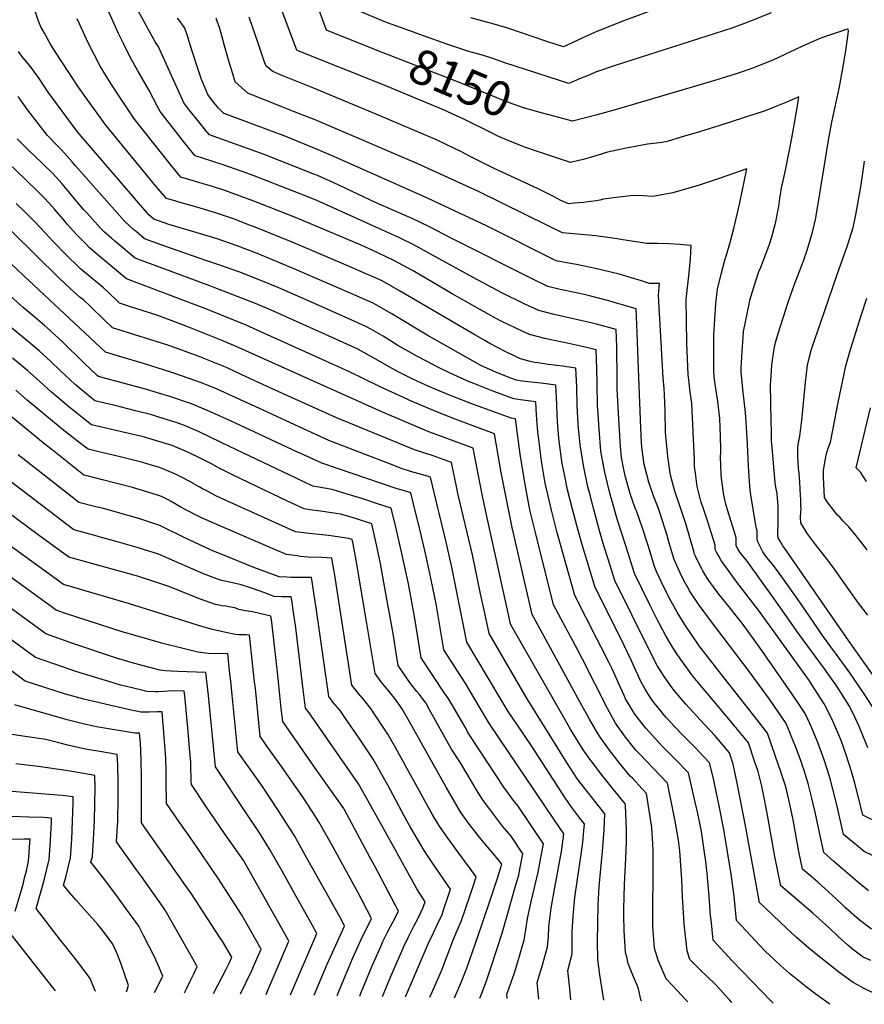
# Model space of a CAD drawing. Units: inches. Extents: x 2561941 to 2567677, y 1550737 to 1556125.
# Drawn here: x 2565881 to 2566581, y 1550753 to 1551569 of the extents above; entities that cross this region are included whole.
import ezdxf
from ezdxf.enums import TextEntityAlignment as Align

# ---------------------------------------------------------------- set-up
doc = ezdxf.new("R2010")
doc.units = ezdxf.units.IN
doc.header["$MEASUREMENT"] = 0
doc.layers.add('tile_2467_19_contour_10ft', color=93, linetype='Continuous')
doc.styles.add('Arial', font='arial.ttf')

msp = doc.modelspace()

# ---------------------------------------------------------------- linework, layer by layer
at = {"layer": 'tile_2467_19_contour_10ft'}
for points, elevation in [([(2566180.9, 1551542.27), (2566178.98, 1551543.04), (2566135.5, 1551560.61), (2566114.14, 1551618.98)], 8150), ([(2566471.07, 1551601.19), (2566382.44, 1551568.63), (2566359.49, 1551559.55), (2566355.03, 1551557.65), (2566331.87, 1551546.8), (2566318.9, 1551550.99), (2566284.83, 1551562.47), (2566272.5, 1551566.15), (2566270.27, 1551566.75), (2566263.21, 1551568.56), (2566255.15, 1551570.76)], 8170), ([(2566591.39, 1550760.91), (2566581.25, 1550766.07), (2566572.06, 1550770.82), (2566561.45, 1550778.54), (2566537.39, 1550797.81), (2566524.81, 1550808.47), (2566516.84, 1550815.89), (2566494.31, 1550837.34), (2566483.11, 1550899.55), (2566475.8, 1550936.28), (2566472.6, 1550951.94), (2566469.62, 1550961.4), (2566457.44, 1550975.86), (2566445.31, 1550988.75), (2566433.27, 1551001.75), (2566424.06, 1551012.73), (2566421.97, 1551015.26), (2566415.29, 1551024.68), (2566409.47, 1551033.89), (2566403.06, 1551046.62), (2566374.54, 1551104.16), (2566369.19, 1551121.03), (2566365.7, 1551132.14), (2566361.46, 1551146.58), (2566356.69, 1551164.26), (2566353.72, 1551176.04), (2566352.24, 1551181.96), (2566349.03, 1551196.96), (2566348.47, 1551199.7), (2566345.69, 1551216.86), (2566344.19, 1551233.64), (2566343.86, 1551239.45), (2566343.4, 1551249.04), (2566342.87, 1551264.67), (2566342.3, 1551280.26), (2566331.02, 1551281.89), (2566319.54, 1551283.35), (2566310.74, 1551284.61), (2566308.28, 1551284.98), (2566305.34, 1551285.61), (2566296.21, 1551288.16), (2566292.26, 1551289.92), (2566283.68, 1551294.04), (2566270.92, 1551300.77), (2566266.73, 1551303.14), (2566258.53, 1551308.09), (2566196.06, 1551344.33), (2566181.5, 1551352.67), (2566172.18, 1551356.88), (2566169.48, 1551358.1), (2566155.77, 1551364.15), (2566108.41, 1551384.23), (2566075, 1551397.7), (2566070.91, 1551399.28), (2566059.06, 1551403.84), (2566042.53, 1551409.46), (2566030.72, 1551412.94), (2566026.1, 1551414.28), (2566014.98, 1551417.36), (2566009.67, 1551418.95), (2566002.83, 1551421.02), (2565995.89, 1551429.08), (2565994, 1551431.33), (2565952.62, 1551481.71), (2565937.36, 1551502.71), (2565929.97, 1551513.27), (2565915.6, 1551535.02), (2565906.96, 1551548.47), (2565901.56, 1551558.01), (2565898.6, 1551563.27), (2565896.48, 1551568.9), (2565892.67, 1551580.57)], 8070), ([(2566587.41, 1550815.15), (2566577.15, 1550822.74), (2566565.66, 1550832.83), (2566563.12, 1550835.2), (2566554.28, 1550843.62), (2566542.87, 1550854.18), (2566537.09, 1550858.98), (2566530.03, 1550864.93), (2566526.93, 1550879.52), (2566522.29, 1550905.68), (2566519.68, 1550918.82), (2566516.15, 1550933.2), (2566513.33, 1550942.35), (2566512.26, 1550945.67), (2566507.84, 1550958.36), (2566500.99, 1550977.66), (2566492.49, 1550988.61), (2566465.89, 1551022.37), (2566445.3, 1551049.09), (2566443.88, 1551051.01), (2566438.5, 1551058.62), (2566432.26, 1551068.05), (2566427.86, 1551075.19), (2566426.24, 1551077.88), (2566419.67, 1551089.84), (2566412.78, 1551103.38), (2566409.04, 1551111.74), (2566407.26, 1551115.76), (2566402.06, 1551133.3), (2566397.29, 1551148.44), (2566392.78, 1551161.06), (2566391.21, 1551165.13), (2566387.5, 1551175.29), (2566383.39, 1551189.89), (2566381.94, 1551196.36), (2566380.1, 1551206.21), (2566379.28, 1551215.43), (2566378.65, 1551224.47), (2566377.67, 1551242.59), (2566376.57, 1551263.28), (2566376.41, 1551273.1), (2566376.11, 1551295.82), (2566376.04, 1551298.03), (2566375.54, 1551312.41), (2566359.24, 1551316.79), (2566356.03, 1551317.57), (2566324.23, 1551324.94), (2566311.44, 1551328.14), (2566299.98, 1551333.52), (2566280.88, 1551342.87), (2566256.92, 1551355.36), (2566223.28, 1551374.09), (2566207.82, 1551382.53), (2566196.06, 1551388.33), (2566192.9, 1551389.84), (2566140.98, 1551413.28), (2566127.42, 1551419.28), (2566119.97, 1551422.36), (2566074.57, 1551440.06), (2566066.25, 1551443.17), (2566054.49, 1551447.39), (2566050.68, 1551448.62), (2566040.31, 1551451.88), (2566026.6, 1551456.25), (2566017.96, 1551466.84), (2565997.61, 1551493.07), (2565995.33, 1551497.38), (2565991.83, 1551504.24), (2565988.26, 1551511.16), (2565979.02, 1551526.83), (2565972.75, 1551538.31), (2565967.11, 1551549.66), (2565963.09, 1551557.83), (2565954.15, 1551577.56)], 8090), ([(2566584.91, 1550847.05), (2566575.36, 1550854.63), (2566565.73, 1550862.89), (2566556.09, 1550871.32), (2566547.78, 1550878.79), (2566544.23, 1550895.19), (2566540.66, 1550912.08), (2566537.9, 1550923.85), (2566534.67, 1550935.89), (2566531.35, 1550946.78), (2566530.21, 1550950.5), (2566529.24, 1550953.21), (2566525.26, 1550963.85), (2566516.67, 1550985.79), (2566502.63, 1551005.78), (2566486.22, 1551028.44), (2566452.94, 1551072.05), (2566444.38, 1551083.78), (2566436.99, 1551094.91), (2566436.49, 1551095.68), (2566436.09, 1551096.39), (2566432.75, 1551102.27), (2566429.54, 1551108.64), (2566423.62, 1551121.56), (2566421.5, 1551128.94), (2566419.39, 1551136.31), (2566417.87, 1551141.54), (2566416.32, 1551146.78), (2566415.54, 1551149.42), (2566414.67, 1551152.03), (2566410.65, 1551163.82), (2566406.92, 1551173.7), (2566402.7, 1551185.76), (2566399.24, 1551198.53), (2566398.83, 1551200.41), (2566397.01, 1551214.52), (2566396.58, 1551218.92), (2566395.99, 1551230.81), (2566394.08, 1551279.87), (2566393.14, 1551309.62), (2566392.13, 1551329.41), (2566373.06, 1551335.02), (2566369.58, 1551336.03), (2566353.59, 1551340.23), (2566349.18, 1551341.33), (2566333.41, 1551344.71), (2566329.22, 1551345.54), (2566319.05, 1551348.13), (2566305.29, 1551354.79), (2566239.35, 1551387.9), (2566219.75, 1551398.02), (2566207.12, 1551404.04), (2566176.62, 1551417.43), (2566140.91, 1551434.34), (2566127.98, 1551440.07), (2566124.89, 1551441.3), (2566083.74, 1551457.57), (2566038.48, 1551473.86), (2566035.26, 1551477.74), (2566029.8, 1551484.39), (2566021.45, 1551494.83), (2566017.3, 1551500.19), (2566016.16, 1551502.73), (2565996.19, 1551546.81), (2565993.5, 1551550.84), (2565977.96, 1551579.05)], 8100), ([(2566591.42, 1550994.53), (2566580.55, 1551011.05), (2566569.32, 1551027.66), (2566566.61, 1551031.57), (2566547.6, 1551057.46), (2566528.4, 1551085.44), (2566512.93, 1551107.34), (2566510.67, 1551110.39), (2566505.13, 1551117.73), (2566501.93, 1551121.68), (2566499.71, 1551124.54), (2566497.14, 1551128.15), (2566492.95, 1551136.38), (2566492.48, 1551138.85), (2566492.4, 1551141.34), (2566492.52, 1551143.39), (2566492.46, 1551145.56), (2566492.01, 1551147.26), (2566491.25, 1551151.54), (2566487.15, 1551175.28), (2566486.76, 1551179.29), (2566485.64, 1551194.03), (2566484.29, 1551222.55), (2566482.86, 1551243.53), (2566481.56, 1551255.6), (2566480.83, 1551260.22), (2566479.34, 1551277.15), (2566479.36, 1551280.64), (2566479.57, 1551285.05), (2566480.08, 1551294.05), (2566480.91, 1551305.76), (2566481.28, 1551310.59), (2566485.77, 1551333.34), (2566486.44, 1551336.59), (2566489.61, 1551347.51), (2566493.99, 1551360.45), (2566495.41, 1551364.09), (2566500.01, 1551375.63), (2566502.33, 1551382.33), (2566504.71, 1551389.35), (2566507.37, 1551399.35), (2566507.85, 1551401.56), (2566509.66, 1551410.48), (2566510.34, 1551414.25), (2566511.38, 1551420.93), (2566513.08, 1551431.37), (2566513.99, 1551435.69), (2566515.31, 1551441.98), (2566515.88, 1551444.6), (2566519.16, 1551459.58), (2566521.2, 1551471.16), (2566525.29, 1551494.44), (2566527.14, 1551505.19), (2566517.58, 1551501.19), (2566506.55, 1551496.78), (2566499.04, 1551493.83), (2566481.12, 1551487.77), (2566461.46, 1551481.48), (2566444.74, 1551476.32), (2566430.43, 1551472.01), (2566417.85, 1551468.23), (2566413.51, 1551467.46), (2566409.06, 1551466.86), (2566401.69, 1551466.15), (2566383.9, 1551462.64), (2566368.51, 1551459.45), (2566358.66, 1551456.49), (2566354.13, 1551455.08), (2566348.24, 1551453.27), (2566337.85, 1551450.83), (2566310.43, 1551459.88), (2566299.95, 1551463.62), (2566286.74, 1551468.72), (2566276.9, 1551473.06), (2566273.27, 1551474.81), (2566249.39, 1551486.65), (2566236.69, 1551492.67), (2566234.45, 1551493.67), (2566183.38, 1551514.88), (2566111.14, 1551543.74), (2566110.91, 1551543.95), (2566099.04, 1551575.37)], 8140), ([(2566504.18, 1551574.89), (2566485.55, 1551567.37), (2566471.54, 1551562.34), (2566374.79, 1551531.27), (2566358.43, 1551525.68), (2566354.25, 1551523.93), (2566350.93, 1551522.44), (2566345.32, 1551520.09), (2566336.37, 1551516.34), (2566283.27, 1551533.43), (2566271.81, 1551537.58), (2566263.59, 1551540.07), (2566253.52, 1551542.9), (2566247.56, 1551544.75), (2566235.27, 1551549.02), (2566216.82, 1551555.54), (2566200.67, 1551561.36), (2566185.33, 1551566.91), (2566160.05, 1551577.44)], 8160), ([(2566586.65, 1550789.08), (2566580.38, 1550791.97), (2566571.64, 1550798.45), (2566569.82, 1550799.82), (2566567.62, 1550801.79), (2566559.79, 1550808.98), (2566552.21, 1550816.12), (2566538.73, 1550828.38), (2566519.57, 1550844.72), (2566512.17, 1550851.13), (2566507.12, 1550875.29), (2566505.92, 1550881.39), (2566500.71, 1550911.27), (2566497.85, 1550926.79), (2566496.33, 1550933.59), (2566494.22, 1550942.64), (2566493.2, 1550945.82), (2566490.14, 1550955.18), (2566485.3, 1550969.53), (2566483.08, 1550972.3), (2566473.43, 1550984.1), (2566466.89, 1550991.99), (2566449.31, 1551012.87), (2566446.43, 1551016.34), (2566438.08, 1551026.43), (2566436.33, 1551028.77), (2566431.9, 1551034.8), (2566426, 1551043.37), (2566422.89, 1551048.15), (2566420.44, 1551052.17), (2566416.48, 1551058.92), (2566409.95, 1551071.24), (2566403.55, 1551084.01), (2566390.91, 1551109.93), (2566390.9, 1551109.96), (2566383.78, 1551132.1), (2566376.83, 1551154.18), (2566371, 1551174.69), (2566369.92, 1551178.77), (2566365.88, 1551195.32), (2566362.94, 1551211.52), (2566361.44, 1551229.8), (2566360.33, 1551246.35), (2566360.18, 1551248.73), (2566359.74, 1551267.52), (2566359.49, 1551279.35), (2566358.95, 1551295.41), (2566348.76, 1551297.9), (2566342.49, 1551299.33), (2566332.46, 1551301.6), (2566329.55, 1551302.14), (2566316.57, 1551304.84), (2566303.82, 1551308.15), (2566292.32, 1551313.4), (2566280.94, 1551318.95), (2566274.9, 1551322.08), (2566239.7, 1551341.86), (2566207.35, 1551360.95), (2566202.57, 1551363.59), (2566191.9, 1551369.39), (2566184.99, 1551372.68), (2566173.95, 1551377.89), (2566164.16, 1551382.3), (2566109.66, 1551405.31), (2566075.26, 1551418.92), (2566051.15, 1551427.66), (2566040.25, 1551431.2), (2566035.86, 1551432.45), (2566026.86, 1551434.97), (2566014.72, 1551438.63), (2566006.04, 1551449.16), (2565976.4, 1551486.73), (2565961.97, 1551508.31), (2565954.68, 1551519.48), (2565950.05, 1551527.23), (2565947.95, 1551530.81), (2565937.85, 1551550.2), (2565930.46, 1551566.32), (2565928.84, 1551569.91)], 8080), ([(2566593.49, 1550873.7), (2566581.25, 1550879.64), (2566571.7, 1550887.22), (2566564.11, 1550893.64), (2566559.51, 1550914.55), (2566557.79, 1550921.56), (2566554.95, 1550932.33), (2566552.67, 1550940.89), (2566548.07, 1550955.47), (2566546.95, 1550958.6), (2566542.91, 1550969.89), (2566537.48, 1550982.68), (2566532.36, 1550993.93), (2566527.99, 1551000.53), (2566521, 1551010.8), (2566496.43, 1551046.25), (2566479.99, 1551068.83), (2566475.16, 1551075.04), (2566469.21, 1551082.36), (2566460.79, 1551092.81), (2566452.92, 1551103.51), (2566451.34, 1551105.87), (2566449.81, 1551108.25), (2566447.46, 1551112.28), (2566446.62, 1551113.89), (2566445.03, 1551116.98), (2566443.77, 1551119.48), (2566441.98, 1551123.11), (2566441.11, 1551124.92), (2566440.31, 1551126.61), (2566440.26, 1551126.89), (2566440.29, 1551127.43), (2566433.65, 1551150.4), (2566432.83, 1551153), (2566428.85, 1551164.61), (2566424.38, 1551178.2), (2566420.58, 1551191.51), (2566418.33, 1551207.07), (2566416.81, 1551223.97), (2566416.63, 1551226.89), (2566416.2, 1551245.06), (2566415.74, 1551258.54), (2566415.54, 1551263.34), (2566414.56, 1551272.34), (2566413.7, 1551286.81), (2566410.59, 1551340.45), (2566411.53, 1551350.63), (2566403.24, 1551350.57), (2566396.73, 1551352.81), (2566378.1, 1551358.15), (2566358.6, 1551363.03), (2566342.81, 1551366.27), (2566337.83, 1551367.24), (2566325.73, 1551369.4), (2566268.23, 1551398.31), (2566219.21, 1551421.2), (2566141.48, 1551455.72), (2566128.55, 1551461.35), (2566101.69, 1551472.35), (2566054.94, 1551489.78), (2566050.6, 1551491.4), (2566050.28, 1551491.61), (2566049.69, 1551492.09), (2566046.31, 1551495.68), (2566043.43, 1551499.06), (2566040.2, 1551503.18), (2566036.99, 1551507.31), (2566031.84, 1551519.68), (2566028.84, 1551528.66), (2566024.1, 1551543.1), (2566021.68, 1551551.09), (2566020.62, 1551555.02), (2566018.13, 1551562.18), (2566014.96, 1551566.53), (2566011.99, 1551570.52)], 8110), ([(2566593.54, 1550902.93), (2566580.12, 1550909.56), (2566575.94, 1550926.61), (2566573.43, 1550936.29), (2566570.84, 1550945.94), (2566566.04, 1550960.46), (2566562.33, 1550970.62), (2566560.76, 1550974.84), (2566554.62, 1550988.99), (2566548.04, 1551002.06), (2566537.54, 1551018.39), (2566535.77, 1551020.99), (2566526.56, 1551033.98), (2566494.35, 1551078.6), (2566474.71, 1551104), (2566466.44, 1551115.49), (2566463.07, 1551120.24), (2566460.59, 1551124.41), (2566458.89, 1551127.65), (2566457.76, 1551129.85), (2566457.56, 1551131.06), (2566457.69, 1551133.01), (2566457.68, 1551133.48), (2566454.68, 1551143.26), (2566451.6, 1551153.02), (2566448.02, 1551163.59), (2566445.9, 1551170.15), (2566442.8, 1551182.3), (2566441.35, 1551193.23), (2566440.65, 1551198.66), (2566440.46, 1551204.22), (2566438.32, 1551251), (2566436.71, 1551262.52), (2566436.02, 1551268.37), (2566435.27, 1551274.99), (2566434.22, 1551300.95), (2566433.89, 1551319.45), (2566433.76, 1551337.2), (2566434.04, 1551339.84), (2566436.25, 1551359.42), (2566437.17, 1551370.57), (2566437.76, 1551382.15), (2566437.05, 1551382.03), (2566428.36, 1551382.84), (2566419.25, 1551383.4), (2566410.15, 1551383.68), (2566404.4, 1551383.71), (2566401.06, 1551383.78), (2566381.07, 1551386.71), (2566376.39, 1551387.59), (2566358.68, 1551389.94), (2566340.1, 1551391.84), (2566331.15, 1551392.43), (2566319.15, 1551398.29), (2566261.35, 1551426.85), (2566211.23, 1551449.86), (2566126.09, 1551486.1), (2566108.02, 1551493.27), (2566096.98, 1551497.7), (2566070.3, 1551508.43), (2566067.62, 1551510.44), (2566059.8, 1551517.64), (2566057.72, 1551524.41), (2566054.82, 1551534), (2566050.8, 1551547.6), (2566049.47, 1551552.71), (2566046.93, 1551561.92), (2566044.92, 1551568.09), (2566044.08, 1551570.53)], 8120), ([(2566584.14, 1550965.49), (2566578.58, 1550979.79), (2566577.11, 1550983.14), (2566573.76, 1550990.39), (2566568.99, 1550999.98), (2566558.66, 1551016.62), (2566548.37, 1551030.99), (2566526.77, 1551060.32), (2566511.93, 1551081.7), (2566508.06, 1551087.12), (2566484.28, 1551120.39), (2566482.03, 1551123.15), (2566480.32, 1551125.08), (2566478.19, 1551127.8), (2566476.55, 1551130.48), (2566475.22, 1551133.09), (2566474.98, 1551134.29), (2566475.02, 1551137.78), (2566475.07, 1551139.41), (2566475.07, 1551139.52), (2566473.62, 1551144.25), (2566467.94, 1551162.77), (2566466.6, 1551167.5), (2566465.57, 1551171.29), (2566464.74, 1551175.04), (2566464.2, 1551178.98), (2566462.57, 1551191.29), (2566462.28, 1551201.25), (2566462.17, 1551205.2), (2566462.26, 1551212.58), (2566462.09, 1551223.85), (2566461.51, 1551238.44), (2566460.7, 1551245.38), (2566459.78, 1551252.81), (2566457.94, 1551265.24), (2566456.95, 1551273.16), (2566456.62, 1551277.73), (2566456.63, 1551283.03), (2566456.64, 1551291.05), (2566456.68, 1551308.36), (2566458.17, 1551333.79), (2566459.34, 1551343.66), (2566459.62, 1551345.84), (2566462.54, 1551358.23), (2566465.96, 1551370.86), (2566466.75, 1551373.29), (2566470.37, 1551385.5), (2566473.14, 1551396.13), (2566478.06, 1551417.34), (2566484, 1551445.58), (2566460.9, 1551437.45), (2566442.64, 1551431.54), (2566439.65, 1551430.62), (2566422.51, 1551425.58), (2566405.92, 1551422.65), (2566397.62, 1551423.14), (2566389.57, 1551423.4), (2566375.71, 1551421.87), (2566365.01, 1551420.33), (2566362.13, 1551419.73), (2566359.1, 1551419.19), (2566348.48, 1551417.73), (2566340.88, 1551417.02), (2566336.18, 1551416.61), (2566329.84, 1551419.34), (2566323.61, 1551422.71), (2566311.01, 1551428.99), (2566273.92, 1551446.14), (2566255.25, 1551455.46), (2566247.45, 1551459.6), (2566234.76, 1551465.82), (2566226.62, 1551469.58), (2566177.27, 1551490.67), (2566124.12, 1551512.88), (2566099.16, 1551522.79), (2566097.27, 1551523.62), (2566091.02, 1551526.34), (2566088.69, 1551528.08), (2566086.49, 1551529.85), (2566085.35, 1551530.8), (2566083.88, 1551534.86), (2566082.72, 1551538.07), (2566078.95, 1551548.91), (2566071.28, 1551571.38)], 8130), ([(2566596.39, 1551014.7), (2566568.29, 1551054.62), (2566515.34, 1551130.91), (2566513.88, 1551133.06), (2566511.46, 1551136.97), (2566509.9, 1551139.52), (2566509.52, 1551142), (2566509.54, 1551145.52), (2566509.82, 1551149.7), (2566509.87, 1551150.92), (2566509.82, 1551165.99), (2566509.35, 1551172.48), (2566508.99, 1551176.34), (2566508.1, 1551181.65), (2566507.55, 1551185.45), (2566504.69, 1551217.92), (2566504.52, 1551220.19), (2566504.31, 1551227.11), (2566504.16, 1551236.29), (2566503.66, 1551266.65), (2566503.8, 1551269.5), (2566504.73, 1551282.99), (2566506.66, 1551296.21), (2566507.72, 1551301.68), (2566509.85, 1551309.11), (2566518.26, 1551334.99), (2566523.28, 1551349.23), (2566528.75, 1551363.48), (2566530.89, 1551369.25), (2566533.89, 1551378.18), (2566538.48, 1551393.14), (2566540.73, 1551403.62), (2566541.57, 1551408.35), (2566547.9, 1551445.43), (2566551.7, 1551469.39), (2566554.5, 1551484.35), (2566560.63, 1551513.56), (2566563.82, 1551530.36), (2566565.91, 1551543.4), (2566568.13, 1551559.65), (2566567.87, 1551561.11), (2566567.02, 1551561.28), (2566565.81, 1551561.02), (2566564.04, 1551560.44), (2566547.53, 1551554.74), (2566542.44, 1551552.73), (2566529.11, 1551546.75), (2566505.41, 1551535.82), (2566492.35, 1551530.32), (2566487.96, 1551528.77), (2566475.86, 1551524.62), (2566458.28, 1551519.1), (2566374.86, 1551494.59), (2566358.8, 1551490.11), (2566339.53, 1551485.06), (2566312.69, 1551492.39), (2566312.57, 1551492.42)], 8150), ([(2566553.08, 1550752.83), (2566552.01, 1550753.57), (2566543.24, 1550759.7), (2566533.41, 1550767.13), (2566531.81, 1550768.39), (2566519.36, 1550778.5), (2566511.89, 1550785.09), (2566507.04, 1550789.43), (2566499.24, 1550797.02), (2566494.2, 1550802.27), (2566491.52, 1550805.1), (2566475.51, 1550822.22), (2566473.54, 1550842.57), (2566470.92, 1550860.69), (2566464.85, 1550897.81), (2566460.99, 1550917.27), (2566455.93, 1550941.3), (2566453.12, 1550953.11), (2566444.54, 1550962.23), (2566441.34, 1550965.57), (2566430.14, 1550976.85), (2566424.58, 1550982.67), (2566417.17, 1550990.6), (2566414.36, 1550993.98), (2566406.06, 1551004.24), (2566402.57, 1551009.24), (2566399.6, 1551014.05), (2566395.89, 1551021), (2566393.46, 1551026.01), (2566388.02, 1551038.23), (2566382.35, 1551050.36), (2566370.26, 1551074.35), (2566358.17, 1551098.35), (2566347.59, 1551133.01), (2566343.97, 1551145.75), (2566339.31, 1551163.44), (2566335.29, 1551179.56), (2566333.23, 1551189.33), (2566331.26, 1551198.88), (2566330.94, 1551200.89), (2566328.39, 1551219.72), (2566328.06, 1551222.32), (2566327.78, 1551225.83), (2566327.29, 1551231.82), (2566326.74, 1551241.24), (2566326.33, 1551250.37), (2566325.61, 1551266.28), (2566313.54, 1551267.89), (2566302.45, 1551269.03), (2566295.95, 1551269.87), (2566292.94, 1551270.36), (2566288.34, 1551272), (2566276.33, 1551276.69), (2566263.35, 1551282.51), (2566218.87, 1551307.72), (2566189.03, 1551325.52), (2566174.78, 1551333.8), (2566162.75, 1551339.22), (2566109.31, 1551362.34), (2566077.32, 1551375.58), (2566061.37, 1551381.82), (2566044.84, 1551387.51), (2566025.37, 1551393.42), (2566004.73, 1551399.5), (2565992.3, 1551403.86), (2565988.28, 1551407.32), (2565928.84, 1551476.68), (2565904.59, 1551509.3), (2565901.32, 1551514.24), (2565897.27, 1551520.45), (2565889.8, 1551530.6), (2565882.69, 1551539.28), (2565880.25, 1551543.02)], 8060), ([(2566312.57, 1551492.42), (2566298.87, 1551496.23), (2566290.19, 1551499.24), (2566285.01, 1551501.08), (2566249.51, 1551515.63), (2566244.97, 1551517.53), (2566182.36, 1551541.69), (2566180.9, 1551542.27)], 8150), ([(2566505.72, 1550753.66), (2566504.38, 1550755.04), (2566471.75, 1550788.83), (2566456.04, 1550806.14), (2566454.24, 1550823.25), (2566453.95, 1550826.11), (2566452.66, 1550842.26), (2566451.13, 1550861.22), (2566449.86, 1550871.28), (2566448.37, 1550882.56), (2566446.29, 1550896.05), (2566444.44, 1550905.87), (2566442.78, 1550913.61), (2566440.93, 1550921.67), (2566435.64, 1550944.63), (2566423.7, 1550957.01), (2566414.28, 1550966.45), (2566410.97, 1550969.8), (2566400.1, 1550981.92), (2566396.88, 1550985.86), (2566390.36, 1550994.55), (2566388.79, 1550997.08), (2566383.48, 1551006.22), (2566382.15, 1551008.97), (2566377.78, 1551018.55), (2566372.22, 1551030.96), (2566369.85, 1551035.99), (2566363, 1551049.52), (2566359.99, 1551055.28), (2566341.4, 1551091.94), (2566329.91, 1551132.17), (2566326.45, 1551144.92), (2566321.96, 1551162.67), (2566317.73, 1551180.33), (2566317.1, 1551183.36), (2566314.01, 1551201.52), (2566313.69, 1551203.61), (2566310.65, 1551227.71), (2566309.93, 1551237.35), (2566309.23, 1551246.66), (2566308.93, 1551252.31), (2566298.14, 1551253.71), (2566290.75, 1551254.75), (2566274.12, 1551260.9), (2566257.56, 1551267.54), (2566253.21, 1551269.34), (2566241.09, 1551274.85), (2566229.86, 1551279.98), (2566210.81, 1551290.09), (2566194.73, 1551299.21), (2566182.35, 1551306.77), (2566172.72, 1551312.31), (2566168.06, 1551314.93), (2566156.03, 1551320.35), (2566143.99, 1551325.72), (2566127.91, 1551332.81), (2566096.05, 1551346.8), (2566079.62, 1551353.65), (2566063.67, 1551359.94), (2566047.12, 1551365.77), (2566036.17, 1551369.26), (2566006.08, 1551379.95), (2565984.62, 1551387.66), (2565977.66, 1551393.52), (2565976.12, 1551394.84), (2565968.16, 1551401.87), (2565927.31, 1551448.15), (2565924.5, 1551451.54), (2565915.87, 1551461.41), (2565914.39, 1551462.84), (2565911.39, 1551465.86), (2565904.11, 1551473.21), (2565887.9, 1551494.18), (2565879.77, 1551505.55)], 8050), ([(2566471.56, 1550754.26), (2566469.57, 1550756.64), (2566466.05, 1550760.53), (2566461.65, 1550765.27), (2566457.84, 1550769.2), (2566444.89, 1550781.77), (2566436.56, 1550790.06), (2566434.49, 1550797.11), (2566434.2, 1550799.67), (2566432.34, 1550816.79), (2566432.09, 1550820.03), (2566430.64, 1550841.83), (2566430.03, 1550855.98), (2566428.44, 1550880.11), (2566427.2, 1550888.82), (2566424.45, 1550904.72), (2566423.41, 1550910.27), (2566418.16, 1550936.14), (2566394.44, 1550960.99), (2566392.01, 1550963.69), (2566383.45, 1550974.43), (2566375.19, 1550985.91), (2566368.51, 1550998.1), (2566347.82, 1551039.06), (2566343.85, 1551046.39), (2566323.64, 1551084.01), (2566308.72, 1551144.08), (2566304.39, 1551161.78), (2566303.39, 1551166), (2566300.05, 1551183.84), (2566295.98, 1551209.1), (2566292.24, 1551238.33), (2566288.54, 1551238.92), (2566256.08, 1551250.78), (2566240.13, 1551256.79), (2566224.18, 1551263.38), (2566214.2, 1551267.81), (2566206.55, 1551271.45), (2566194.75, 1551277.31), (2566190.01, 1551279.99), (2566175.73, 1551288.19), (2566161.34, 1551296.07), (2566137.01, 1551307), (2566124.62, 1551312.57), (2566091.52, 1551327.44), (2566076.63, 1551333.85), (2566042.77, 1551347.04), (2566038.78, 1551348.5), (2565976.94, 1551371.45), (2565959.89, 1551385.72), (2565957.24, 1551387.99), (2565951.54, 1551393.21), (2565948.17, 1551396.46), (2565936.64, 1551408.99), (2565934.27, 1551411.6), (2565926.56, 1551420.76), (2565921.73, 1551426.6), (2565916.36, 1551433.07), (2565908.57, 1551441.71), (2565900.15, 1551449.85), (2565893.05, 1551456.69), (2565889.34, 1551460.16), (2565878.89, 1551470.51)], 8040), ([(2566434.9, 1550754.9), (2566433.12, 1550756.88), (2566426.51, 1550763.87), (2566417.08, 1550773.98), (2566410.3, 1550789.45), (2566408.13, 1550796.72), (2566407.5, 1550799.41), (2566406.34, 1550813.86), (2566406.09, 1550817.98), (2566405.98, 1550823.49), (2566405.89, 1550833.87), (2566406.29, 1550857.02), (2566406.22, 1550881.04), (2566405.1, 1550899.53), (2566400.67, 1550927.66), (2566397.06, 1550931.59), (2566389.08, 1550940.22), (2566387.27, 1550942.13), (2566378.64, 1550952.58), (2566370.13, 1550963.53), (2566361.79, 1550975.26), (2566360.29, 1550977.43), (2566353.54, 1550989.2), (2566347.21, 1551000.62), (2566305.87, 1551076.09), (2566289.3, 1551148.16), (2566280.23, 1551193.89), (2566274.76, 1551225.88), (2566240.04, 1551238.82), (2566224.09, 1551245.18), (2566206.46, 1551252.79), (2566179.46, 1551265.18), (2566154.62, 1551277.2), (2566081.03, 1551310.57), (2566068.9, 1551315.94), (2566036.88, 1551329.07), (2565969.68, 1551354.33), (2565948.21, 1551372.24), (2565944.32, 1551375.54), (2565939.07, 1551380.23), (2565936.13, 1551383.04), (2565928.29, 1551391.07), (2565920.57, 1551399.72), (2565918.5, 1551402.2), (2565909.93, 1551412.24), (2565905.47, 1551417.12), (2565901.19, 1551421.8), (2565896.46, 1551426.52), (2565886.14, 1551436.59), (2565863.98, 1551457.44)], 8030), ([(2566584.27, 1551075.42), (2566576.54, 1551085.42), (2566568.93, 1551095.84), (2566556.62, 1551113.6), (2566551.86, 1551120.02), (2566540.99, 1551134.14), (2566535.16, 1551141.9), (2566533.74, 1551143.8), (2566528.73, 1551152.06), (2566528.52, 1551156.58), (2566528.62, 1551161.28), (2566528.9, 1551163.5), (2566528.78, 1551166.52), (2566528.58, 1551170.8), (2566528.15, 1551179.69), (2566527.82, 1551186.29), (2566527.68, 1551189.09), (2566527.24, 1551193.15), (2566526.73, 1551197.21), (2566526.17, 1551207.37), (2566526.33, 1551214.53), (2566526.38, 1551216.72), (2566527.08, 1551219.76), (2566527.98, 1551223.8), (2566529.67, 1551237.07), (2566532.6, 1551268.44), (2566534.22, 1551282.68), (2566535.54, 1551288.63), (2566537.57, 1551296.15), (2566541.1, 1551306.51), (2566542.16, 1551309.62), (2566558.8, 1551357.94), (2566567.38, 1551381.94), (2566572.16, 1551396.92), (2566574.35, 1551407.39), (2566578.67, 1551432.4), (2566580.92, 1551447.73), (2566581.58, 1551451.9)], 8160), ([(2566365.26, 1550756.13), (2566362.18, 1550777.36), (2566360.37, 1550790.03), (2566360.26, 1550804.93), (2566360.38, 1550820.23), (2566360.74, 1550835.19), (2566361.46, 1550850.31), (2566362.78, 1550865.22), (2566364.16, 1550879.63), (2566365.66, 1550897.59), (2566366.19, 1550910.85), (2566346.67, 1550935.61), (2566343.12, 1550940.42), (2566338.12, 1550947.98), (2566334.98, 1550952.83), (2566301.88, 1551006.14), (2566270.34, 1551060.24), (2566266.71, 1551077.22), (2566263.27, 1551093.32), (2566256.49, 1551125.59), (2566244.66, 1551175.15), (2566243.16, 1551182.18), (2566239.77, 1551199.35), (2566239.23, 1551202.03), (2566223.91, 1551207.65), (2566217.95, 1551209.58), (2566214.5, 1551210.59), (2566208.5, 1551212.62), (2566189.49, 1551220.21), (2566143.1, 1551239.35), (2566089.81, 1551263.5), (2566064.76, 1551275.15), (2566052.49, 1551280.73), (2566040.04, 1551285.94), (2566029.12, 1551290.15), (2566015.46, 1551295.33), (2566003.85, 1551299.29), (2565958.01, 1551313.88), (2565951.17, 1551320.41), (2565939.67, 1551331.41), (2565933.88, 1551336.89), (2565931.3, 1551339.04), (2565923, 1551346.25), (2565913.8, 1551355.03), (2565835.34, 1551431.96)], 8010), ([(2566396.68, 1550755.57), (2566396, 1550756.77), (2566394.22, 1550765.64), (2566392.95, 1550768.75), (2566390.1, 1550775.59), (2566385.67, 1550786.58), (2566384.6, 1550790.83), (2566383.36, 1550795.84), (2566382.59, 1550809.3), (2566382.35, 1550814.05), (2566381.98, 1550826.27), (2566381.96, 1550832.11), (2566382.49, 1550851.86), (2566383.85, 1550879.68), (2566384.07, 1550888.97), (2566384.22, 1550898.13), (2566383.98, 1550904.1), (2566383.4, 1550917.58), (2566383.19, 1550919.18), (2566363.14, 1550943.68), (2566356.68, 1550952.11), (2566353.67, 1550956.2), (2566348.35, 1550963.88), (2566345.16, 1550968.81), (2566337.93, 1550980.54), (2566331.08, 1550992.48), (2566288.11, 1551068.16), (2566286.67, 1551074.58), (2566268.58, 1551156.15), (2566264.66, 1551174.13), (2566256.99, 1551213.95), (2566235.93, 1551221.7), (2566219.04, 1551228.21), (2566181.44, 1551244.02), (2566060.69, 1551298.32), (2566048.26, 1551303.57), (2566023.21, 1551313.59), (2566015.63, 1551316.48), (2565995.49, 1551323.89), (2565981.69, 1551328.45), (2565973.85, 1551330.93), (2565963.84, 1551334.11), (2565962.07, 1551335.8), (2565954.9, 1551342.72), (2565950.61, 1551346.82), (2565941.17, 1551354.64), (2565937.83, 1551357.35), (2565931.84, 1551362.52), (2565929.54, 1551364.57), (2565920.4, 1551373.56), (2565908.52, 1551385.72), (2565902.55, 1551392.32), (2565893.76, 1551401.76), (2565886.05, 1551409.38), (2565878.3, 1551416.91)], 8020), ([(2566338.13, 1550756.6), (2566337.09, 1550765.76), (2566335.43, 1550780.75), (2566339.08, 1550794.61), (2566339.15, 1550803.14), (2566339, 1550810.76), (2566339.09, 1550812.94), (2566339.89, 1550825.96), (2566341.37, 1550841.41), (2566343.51, 1550856.58), (2566346.89, 1550879.07), (2566347.84, 1550887.2), (2566348.78, 1550896.6), (2566349.22, 1550902.53), (2566346.42, 1550906.08), (2566337.96, 1550917.26), (2566331.23, 1550927.22), (2566329.77, 1550929.43), (2566305.55, 1550967.12), (2566293.34, 1550985.02), (2566286.18, 1550995.71), (2566251.79, 1551053.23), (2566239.49, 1551115.3), (2566234.13, 1551138.61), (2566228.92, 1551160.19), (2566227.89, 1551164.44), (2566221.67, 1551189.97), (2566217.15, 1551191.36), (2566204.99, 1551194.72), (2566202.76, 1551195.41), (2566199, 1551196.69), (2566188.6, 1551200.61), (2566137.42, 1551220.42), (2566094.85, 1551239.85), (2566082.86, 1551245.35), (2566057.58, 1551257.21), (2566044.82, 1551262.83), (2566031.77, 1551268.19), (2566015.13, 1551274.04), (2566007.21, 1551276.75), (2565983.61, 1551284.11), (2565962.19, 1551290.51), (2565952.18, 1551293.66), (2565884.31, 1551357.02), (2565873.65, 1551367.15)], 8000), ([(2566311.54, 1550757.07), (2566310.19, 1550770.93), (2566314.88, 1550786.48), (2566318.77, 1550800.61), (2566319.44, 1550808.96), (2566319.73, 1550817.03), (2566321.59, 1550832.65), (2566324.72, 1550849.67), (2566327.53, 1550864.54), (2566330.17, 1550879.57), (2566332.26, 1550894.21), (2566323.9, 1550906.29), (2566270.49, 1550985.28), (2566267.99, 1550989.58), (2566266.48, 1550992.17), (2566258.49, 1551005.96), (2566250.32, 1551019.46), (2566232.81, 1551046.72), (2566226.25, 1551084.9), (2566221.15, 1551110.16), (2566217.49, 1551126.64), (2566213.56, 1551143.17), (2566207.39, 1551168.98), (2566205.43, 1551177.05), (2566200.14, 1551178.51), (2566194.08, 1551180.25), (2566131.58, 1551201.49), (2566117.66, 1551207.89), (2566111.35, 1551210.79), (2566075.91, 1551227.19), (2566056.35, 1551236.31), (2566037.3, 1551244.99), (2566023.64, 1551250.76), (2566004.66, 1551257.12), (2565999.02, 1551258.8), (2565985.36, 1551262.77), (2565948.45, 1551272.82), (2565946.75, 1551273.3), (2565946.35, 1551273.43), (2565945.36, 1551274.33), (2565934.2, 1551284.78), (2565916.85, 1551301.75), (2565906.92, 1551311.1), (2565901.69, 1551315.68), (2565894.05, 1551322.2), (2565883.96, 1551330.72), (2565870.52, 1551342.66)], 7990), ([(2566583.62, 1551129.69), (2566577.85, 1551137.11), (2566572.48, 1551144.13), (2566568.58, 1551148.64), (2566563.91, 1551153.57), (2566560.93, 1551156.64), (2566559.19, 1551158.51), (2566555.25, 1551163.49), (2566553.3, 1551165.97), (2566551.35, 1551168.46), (2566549.7, 1551170.96), (2566548.36, 1551173.04), (2566548.26, 1551173.43), (2566547.47, 1551189.57), (2566547.39, 1551193.92), (2566547.48, 1551195.68), (2566549.12, 1551205), (2566549.82, 1551208.58), (2566550.49, 1551211.13), (2566551.47, 1551214.03), (2566552.17, 1551216.04), (2566553.29, 1551219.01), (2566555.53, 1551230.24), (2566559.63, 1551251.89), (2566565.93, 1551282.34), (2566569.92, 1551295.81), (2566574.2, 1551309.88), (2566578.77, 1551324.09), (2566583.56, 1551338.31)], 8170), ([(2566285.25, 1550757.53), (2566284.95, 1550761.11), (2566286.67, 1550765.54), (2566291.24, 1550779.04), (2566295.36, 1550792.68), (2566299.4, 1550806.33), (2566300.8, 1550814.47), (2566302.11, 1550824.02), (2566305.54, 1550839.18), (2566310.93, 1550862.5), (2566313.82, 1550877.29), (2566315.29, 1550885.9), (2566294.24, 1550917.11), (2566290.54, 1550921.76), (2566282.54, 1550932.86), (2566254.79, 1550974.84), (2566252.48, 1550978.87), (2566250.85, 1550981.77), (2566247.3, 1550987.88), (2566236.88, 1551005.72), (2566233.32, 1551010.7), (2566213.82, 1551040.2), (2566208.34, 1551074.36), (2566203.33, 1551101.51), (2566197.34, 1551129.05), (2566196.51, 1551132.72), (2566192.83, 1551148.51), (2566189.19, 1551164.14), (2566177.01, 1551168.17), (2566164.73, 1551172.12), (2566152.51, 1551175.92), (2566140.29, 1551179.71), (2566135.5, 1551180.47), (2566124.26, 1551182.57), (2566110.4, 1551189.07), (2566060.94, 1551212.5), (2566048.18, 1551218.67), (2566029.25, 1551227.73), (2566017.61, 1551232.8), (2566015.65, 1551233.62), (2566010.1, 1551235.43), (2565996.59, 1551239.79), (2565990.6, 1551241.49), (2565977.1, 1551245.06), (2565964.3, 1551248.36), (2565958.93, 1551249.55), (2565943.47, 1551253.32), (2565941.72, 1551254.72), (2565927.09, 1551266.7), (2565914.58, 1551278.43), (2565907.25, 1551285.53), (2565897.26, 1551294.79), (2565888.37, 1551302.25), (2565871.16, 1551316.38)], 7980), ([(2566262.53, 1550757.93), (2566263.41, 1550759.94), (2566268.13, 1550772.36), (2566272.11, 1550783.93), (2566281.05, 1550811.76), (2566292.52, 1550851.86), (2566294.82, 1550860.01), (2566295.25, 1550861.96), (2566297.79, 1550874.73), (2566298.32, 1550877.58), (2566290.18, 1550889.76), (2566288.59, 1550892.14), (2566281.5, 1550900.68), (2566273.04, 1550911.51), (2566264.93, 1550922.54), (2566258.56, 1550932.84), (2566257.04, 1550935.49), (2566246.58, 1550953.18), (2566239.1, 1550964.41), (2566235.24, 1550971.4), (2566220.69, 1550997.45), (2566217.7, 1551002.77), (2566215.6, 1551005.68), (2566212.59, 1551009.7), (2566210.43, 1551012.24), (2566205.14, 1551018.82), (2566194.84, 1551033.69), (2566192.68, 1551047.55), (2566190.99, 1551058.56), (2566183.13, 1551102.68), (2566180.28, 1551118.22), (2566176.85, 1551133.83), (2566172.95, 1551151.22), (2566159.37, 1551155.53), (2566153.91, 1551157.21), (2566147.16, 1551159.27), (2566139.78, 1551160.38), (2566130.47, 1551161.73), (2566128.34, 1551161.94), (2566123.66, 1551162.62), (2566116.95, 1551163.65), (2566103.05, 1551170.05), (2566057.96, 1551191.48), (2566046.5, 1551197.41), (2566040.01, 1551201.06), (2566034.46, 1551203.84), (2566030.76, 1551205.68), (2566021.11, 1551210.27), (2566007.48, 1551216.08), (2566001.98, 1551217.82), (2565988.3, 1551222.02), (2565982.65, 1551223.53), (2565971.67, 1551226.18), (2565956.16, 1551229.6), (2565940.68, 1551233.21), (2565936.65, 1551236.36), (2565921.83, 1551248.28), (2565907.44, 1551260.34), (2565897.67, 1551269.34), (2565887.58, 1551278.44), (2565875.12, 1551288.59)], 7970), ([(2566241.71, 1550758.29), (2566246.96, 1550770.34), (2566251.72, 1550782.74), (2566263.76, 1550817.14), (2566272.8, 1550844.05), (2566277.23, 1550857.54), (2566280.78, 1550868.97), (2566278.12, 1550872.53), (2566268.96, 1550883.46), (2566263.39, 1550890.08), (2566254.88, 1550900.88), (2566246.86, 1550911.96), (2566240.63, 1550922.33), (2566234.58, 1550932.81), (2566204.05, 1550987.69), (2566198.36, 1550997.26), (2566196.68, 1550999.82), (2566191.79, 1551006.69), (2566186.31, 1551013.52), (2566180.81, 1551020.35), (2566175.86, 1551027.15), (2566171.03, 1551055.33), (2566168.78, 1551068.55), (2566159.95, 1551121.19), (2566157.49, 1551134.74), (2566156.71, 1551138.31), (2566153.91, 1551139.18), (2566137.22, 1551141.64), (2566121.11, 1551143.24), (2566109.64, 1551144.73), (2566095.66, 1551150.93), (2566044.17, 1551174.27), (2566034.62, 1551179.31), (2566032.78, 1551180.28), (2566030.02, 1551181.9), (2566021.68, 1551186.65), (2566015.93, 1551189.64), (2566010.19, 1551192.53), (2565999.84, 1551196.93), (2565997, 1551197.85), (2565988.53, 1551200.56), (2565983.1, 1551202.13), (2565968.84, 1551205.81), (2565964.27, 1551206.83), (2565945.66, 1551211.22), (2565937.89, 1551213.1), (2565931.45, 1551217.97), (2565916.37, 1551229.8), (2565887.23, 1551253.79), (2565877.81, 1551261.94)], 7960), ([(2566583.06, 1551186.46), (2566578.24, 1551194.04), (2566574.54, 1551197.76), (2566586.55, 1551247.47)], 8180), ([(2566221.15, 1550758.66), (2566224.75, 1550766.74), (2566230.77, 1550780.58), (2566235.59, 1550792.94), (2566240.67, 1550806.85), (2566243.84, 1550814.13), (2566247.33, 1550822.34), (2566254.16, 1550842.37), (2566256.49, 1550849.21), (2566259.57, 1550858.58), (2566254.55, 1550865.46), (2566249.61, 1550872.04), (2566235.42, 1550891.31), (2566228.59, 1550901.26), (2566223.17, 1550910.37), (2566221.32, 1550913.57), (2566192.85, 1550965.34), (2566186.34, 1550976.81), (2566174.76, 1550994.28), (2566172.11, 1550998.13), (2566166.59, 1551004.96), (2566161.96, 1551010.44), (2566156.59, 1551017.55), (2566144.97, 1551092.44), (2566142.31, 1551108.7), (2566140.51, 1551119.38), (2566139.94, 1551122.66), (2566131.56, 1551123.19), (2566120.03, 1551123.71), (2566113.77, 1551124.25), (2566111.22, 1551124.59), (2566102.33, 1551125.81), (2566093.08, 1551129.75), (2566049.02, 1551148.73), (2566031.25, 1551156.46), (2566030.27, 1551156.91), (2566018.79, 1551162.8), (2566014.7, 1551165.16), (2566006.68, 1551169.82), (2566004.19, 1551171.08), (2565998.64, 1551173.89), (2565994.52, 1551175.22), (2565981.1, 1551179.5), (2565974.49, 1551181.39), (2565949.67, 1551187.74), (2565937.08, 1551191), (2565934.4, 1551191.72), (2565907.93, 1551212.52), (2565902.33, 1551216.99), (2565869.28, 1551243.99)], 7950), ([(2566181.91, 1550759.35), (2566188.62, 1550775.31), (2566193.99, 1550787.96), (2566198.92, 1550799.42), (2566199.29, 1550800.24), (2566203.32, 1550808.73), (2566207.97, 1550817.63), (2566211.51, 1550824.35), (2566215.34, 1550832.45), (2566217.15, 1550837.78), (2566211.6, 1550846.42), (2566210.36, 1550848.6), (2566204.48, 1550858.95), (2566192.29, 1550881.28), (2566168.08, 1550924.78), (2566162.08, 1550935.55), (2566121.01, 1550994.62), (2566118.05, 1550998.34), (2566116.05, 1551013.73), (2566110.04, 1551064.98), (2566108.17, 1551078.11), (2566106.68, 1551087.86), (2566106.25, 1551090.59), (2566098.39, 1551090.69), (2566092.09, 1551090.98), (2566087.68, 1551092.61), (2566084.36, 1551094.02), (2566073.25, 1551097.88), (2566064.59, 1551100.58), (2566058.9, 1551102.14), (2566051.31, 1551103.58), (2566048.7, 1551104.15), (2566045.79, 1551104.99), (2566033.55, 1551109.9), (2566005.13, 1551122.32), (2565996.14, 1551126.13), (2565978.61, 1551131.68), (2565961.05, 1551136.69), (2565947.06, 1551140.5), (2565943.47, 1551141.49), (2565925.97, 1551146.33), (2565910.71, 1551157.88), (2565818.58, 1551228.08)], 7930), ([(2566200.99, 1550759.01), (2566202.64, 1550762.89), (2566220.02, 1550803.39), (2566224.09, 1550812.2), (2566227.62, 1550819.25), (2566231.3, 1550827.41), (2566232.84, 1550831.92), (2566235.88, 1550840.84), (2566238.36, 1550848.18), (2566223.68, 1550869.45), (2566216.52, 1550880.37), (2566205.33, 1550899.29), (2566202.18, 1550904.83), (2566186.3, 1550934.57), (2566180.07, 1550945.75), (2566174.23, 1550956.22), (2566162.51, 1550973.45), (2566150.71, 1550990.55), (2566146.66, 1550996.38), (2566142.89, 1551000.94), (2566141.09, 1551003.21), (2566137.32, 1551007.95), (2566126.9, 1551081.5), (2566125.35, 1551092.1), (2566123.62, 1551103.39), (2566123.09, 1551106.63), (2566116.72, 1551106.79), (2566106.21, 1551106.8), (2566102.53, 1551106.91), (2566096.29, 1551107.4), (2566075.15, 1551115.11), (2566049.52, 1551125.43), (2566041.65, 1551128.66), (2566035.25, 1551131.53), (2566016.79, 1551140.07), (2566013.48, 1551141.77), (2566005.7, 1551145.8), (2565997.39, 1551149.99), (2565979.86, 1551155.62), (2565971.13, 1551158.11), (2565950.49, 1551163.83), (2565945.46, 1551165.08), (2565930.18, 1551169.03), (2565924.5, 1551173.42), (2565879.77, 1551208.58)], 7940), ([(2566163.04, 1550759.68), (2566164, 1550762.15), (2566173.35, 1550784.68), (2566180.42, 1550800.85), (2566182.29, 1550804.99), (2566186.26, 1550813.11), (2566190.49, 1550820.99), (2566195.17, 1550830.14), (2566175.46, 1550867.41), (2566171.78, 1550874.29), (2566150.02, 1550914.65), (2566149.84, 1550914.98), (2566149.71, 1550915.19), (2566134.97, 1550936.07), (2566127.58, 1550946.6), (2566099.14, 1550987.24), (2566097.96, 1550998.18), (2566095, 1551025.71), (2566090.35, 1551067.19), (2566089.79, 1551071.85), (2566089.4, 1551074.56), (2566074.19, 1551078.28), (2566070.4, 1551078.92), (2566068.29, 1551079.18), (2566065.49, 1551079.57), (2566062.9, 1551080.33), (2566059.47, 1551081.53), (2566054.47, 1551082.52), (2566051.95, 1551082.91), (2566048.88, 1551083.3), (2566043.31, 1551084.26), (2566031.01, 1551088.7), (2566023.29, 1551091.94), (2566005.45, 1551098.94), (2565994.91, 1551102.5), (2565977.81, 1551108.02), (2565975.69, 1551108.68), (2565957.73, 1551113.75), (2565939.73, 1551118.61), (2565921.76, 1551123.64), (2565896.41, 1551142.15), (2565820.14, 1551198.42)], 7920), ([(2566144.3, 1550760.01), (2566155.03, 1550786.22), (2566157.37, 1550791.49), (2566165.6, 1550809.65), (2566169.62, 1550817.75), (2566172.79, 1550823.95), (2566161.76, 1550845.33), (2566139.53, 1550885.58), (2566129.18, 1550904.04), (2566123.84, 1550912.51), (2566116.16, 1550924.24), (2566098.29, 1550949.93), (2566087.67, 1550964.8), (2566080.56, 1550974.78), (2566076.51, 1551014.58), (2566075.89, 1551020.14), (2566071.54, 1551059), (2566068.96, 1551059.1), (2566065.76, 1551059.2), (2566062.73, 1551059.32), (2566059.79, 1551059.55), (2566057.46, 1551059.93), (2566054.45, 1551060.52), (2566040.83, 1551063.53), (2566033.03, 1551065.79), (2565972.27, 1551085.02), (2565930.65, 1551097.11), (2565917.54, 1551100.94), (2565819.18, 1551171.91)], 7910), ([(2566125.27, 1550760.34), (2566136.11, 1550786.06), (2566150.41, 1550817.76), (2566147.8, 1550822.81), (2566118.92, 1550874.66), (2566108.52, 1550893.1), (2566103.22, 1550901.59), (2566095.74, 1550913.25), (2566082.28, 1550933.39), (2566061.98, 1550962.31), (2566057.38, 1551009.12), (2566056.08, 1551020.79), (2566055.4, 1551026.92), (2566053.54, 1551043.49), (2566046.67, 1551043.63), (2566042.79, 1551043.56), (2566037.38, 1551043.72), (2566028.82, 1551044.85), (2566015.59, 1551048.12), (2565999.67, 1551052.13), (2565972.95, 1551059.73), (2565966.06, 1551061.81), (2565936.91, 1551071.08), (2565918.13, 1551077.22), (2565911.33, 1551079.65), (2565859.38, 1551117.21)], 7900), ([(2566105.63, 1550760.69), (2566127.51, 1550811.44), (2566123.79, 1550818.17), (2566112.56, 1550838.43), (2566108.71, 1550845.31), (2566098.32, 1550863.76), (2566087.86, 1550882.16), (2566082.59, 1550890.66), (2566078.72, 1550896.79), (2566069.16, 1550910.94), (2566043.4, 1550949.85), (2566037.7, 1551008.93), (2566035.54, 1551027.99), (2566027.72, 1551028.18), (2566012.21, 1551028.71), (2566006.68, 1551028.96), (2566002.07, 1551029.42), (2565997.59, 1551030.03), (2565982.54, 1551033.77), (2565973.57, 1551036.16), (2565961.44, 1551039.86), (2565924.29, 1551052.25), (2565902.79, 1551060), (2565851.26, 1551097.33)], 7890), ([(2566085.33, 1550761.05), (2566087.19, 1550765.09), (2566089.71, 1550770.95), (2566104.37, 1550805.06), (2566103.32, 1550806.93), (2566067.45, 1550870.77), (2566067.19, 1550871.19), (2566066.84, 1550871.71), (2566050.93, 1550894.58), (2566035.56, 1550917.17), (2566023.44, 1550935.13), (2566023.4, 1550937.88), (2566023.07, 1550951.6), (2566022.91, 1550953.61), (2566021.99, 1550965.27), (2566020.79, 1550979), (2566017.97, 1551008.74), (2566017.54, 1551012.48), (2566008.24, 1551012.71), (2566000.44, 1551012.31), (2565995.99, 1551012.02), (2565993.45, 1551011.98), (2565986.64, 1551012.23), (2565984.56, 1551012.68), (2565974.23, 1551015.19), (2565964.99, 1551017.59), (2565961.9, 1551018.41), (2565958.65, 1551019.29), (2565927.73, 1551028.85), (2565922.17, 1551030.63), (2565916.52, 1551032.56), (2565894.26, 1551040.34), (2565846.25, 1551075.24)], 7880), ([(2566064.24, 1550761.42), (2566073.66, 1550781), (2566075.86, 1550786.14), (2566081.23, 1550798.68), (2566071.78, 1550815.19), (2566064.89, 1550827.23), (2566045.33, 1550857.8), (2566024.56, 1550887.97), (2566013.8, 1550903.31), (2566002.76, 1550919.23), (2566002.64, 1550937.77), (2566002.45, 1550946.87), (2566002.13, 1550956.01), (2566001.95, 1550960.67), (2565999.76, 1550988.03), (2565999.12, 1550995.36), (2565995.4, 1550995.23), (2565988.46, 1550995.05), (2565981.6, 1550995.13), (2565972.3, 1550997.1), (2565956.61, 1551000.51), (2565934.14, 1551005.77), (2565919.15, 1551010.01), (2565885.73, 1551020.68), (2565864.11, 1551036.8)], 7870), ([(2566041.66, 1550761.81), (2566052.21, 1550781.86), (2566053.44, 1550784.27), (2566055.09, 1550787.49), (2566056.95, 1550791.98), (2566049.4, 1550804.51), (2566047.13, 1550808.12), (2566023.47, 1550844.41), (2566018.62, 1550851.3), (2565984.63, 1550899.7), (2565982.09, 1550903.33), (2565982.19, 1550940.47), (2565981.77, 1550955.76), (2565981.18, 1550969.59), (2565980.56, 1550977.72), (2565976.48, 1550977.79), (2565954.77, 1550981.34), (2565944.82, 1550983.03), (2565934.86, 1550985.05), (2565920.34, 1550988.75), (2565916.49, 1550989.84), (2565877.2, 1551001.02)], 7860), ([(2566017.66, 1550762.24), (2566019.51, 1550765.79), (2566022.53, 1550771.9), (2566025.46, 1550777.99), (2566028.35, 1550784.07), (2566001.61, 1550831.02), (2565999.96, 1550833.36), (2565982.05, 1550858.67), (2565977.97, 1550864.41), (2565961.41, 1550887.43), (2565962.01, 1550896.54), (2565962.36, 1550905.06), (2565962.71, 1550923.99), (2565962.62, 1550937.49), (2565962.35, 1550951.08), (2565962, 1550960.08), (2565947.53, 1550962.34), (2565943.94, 1550962.94), (2565935.58, 1550964.48), (2565921.08, 1550967.76), (2565913.45, 1550969.57), (2565902.65, 1550972.3), (2565887.69, 1550974.75), (2565866.98, 1550977.59)], 7850), ([(2565992.94, 1550762.67), (2565994.5, 1550765.69), (2565997.14, 1550770.89), (2565999.75, 1550776.16), (2565997.01, 1550782.76), (2565992.75, 1550792.23), (2565983.85, 1550809.75), (2565979.75, 1550817.63), (2565969.4, 1550831.99), (2565959.99, 1550844.87), (2565949.85, 1550858.65), (2565940.17, 1550870.64), (2565941.38, 1550875.52), (2565942.37, 1550889.33), (2565943.15, 1550905.15), (2565943.5, 1550918.87), (2565943.56, 1550932.72), (2565943.45, 1550942.44), (2565927.77, 1550945.36), (2565919.3, 1550946.61), (2565896.38, 1550949.97), (2565877.86, 1550952.21)], 7840), ([(2565969.53, 1550763.08), (2565971.38, 1550768.36), (2565965.04, 1550786.84), (2565962.3, 1550794.19), (2565958.36, 1550802.69), (2565952.24, 1550811.04), (2565948.3, 1550816.06), (2565945.76, 1550819.1), (2565927.58, 1550839.55), (2565922.46, 1550845.58), (2565917.45, 1550851.5), (2565919.31, 1550858.12), (2565921.31, 1550866.14), (2565923.17, 1550874.15), (2565924.28, 1550889.42), (2565925.01, 1550904.66), (2565925.38, 1550919.88), (2565925.35, 1550924.83), (2565916.43, 1550925.86), (2565888.44, 1550928.23), (2565868.06, 1550929.74)], 7830), ([(2565943.97, 1550763.53), (2565943.24, 1550765.41), (2565939.49, 1550774.2), (2565929.15, 1550788.24), (2565918.45, 1550801.73), (2565914.94, 1550806), (2565894.74, 1550832.35), (2565899.59, 1550848.77), (2565901.74, 1550856.8), (2565903.72, 1550864.82), (2565905.51, 1550872.82), (2565906.34, 1550884.24), (2565906.68, 1550888.97), (2565907.45, 1550903.34), (2565907.53, 1550907.24), (2565900.71, 1550907.7), (2565888.64, 1550908.11), (2565874.61, 1550908.56)], 7820), ([(2565877.44, 1550830.13), (2565881.49, 1550843.8), (2565883.86, 1550852.53), (2565885.2, 1550857.76), (2565886.65, 1550863.54), (2565888.36, 1550871.53), (2565889.57, 1550886.81), (2565889.71, 1550889.65), (2565884.87, 1550889.76), (2565869.88, 1550889.59)], 7810), ([(2565910.74, 1550764.12), (2565907.5, 1550768.27), (2565884.36, 1550797.74), (2565872.02, 1550813.21)], 7810)]:
    msp.add_lwpolyline(points, dxfattribs=dict(at, elevation=elevation))

# ---------------------------------------------------------------- texts
at = {"color": 18, "style": 'Arial'}
msp.add_text('8150', height=28.8, rotation=-22.767, dxfattribs=at).set_placement((2566246.54, 1551516.87), align=Align.MIDDLE_CENTER)

doc.saveas('drawing.dxf')
